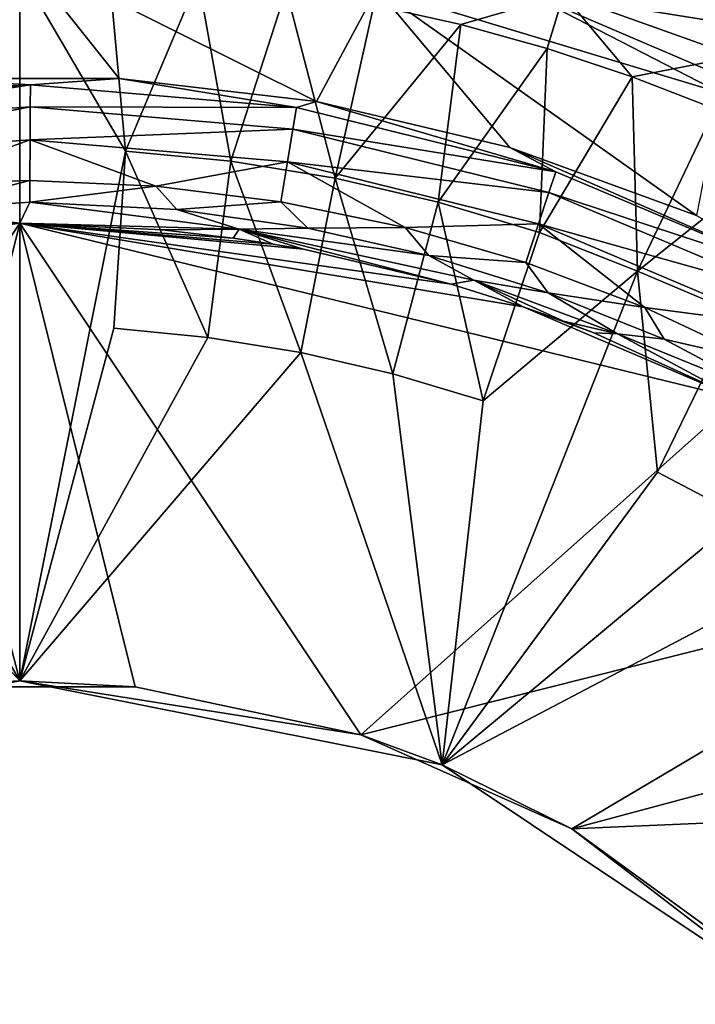
# Model space of a CAD drawing. Extents: x -313 to 313, y -224 to 236.
# Drawn here: x 0 to 14, y 16 to 36 of the extents above; entities that cross this region are included whole.
import ezdxf

# ---------------------------------------------------------------- set-up
doc = ezdxf.new("R2010")
doc.units = 0
doc.header["$MEASUREMENT"] = 0
doc.layers.get('0').update_dxf_attribs({"linetype": 'CONTINUOUS'})

msp = doc.modelspace()

# ---------------------------------------------------------------- linework, layer by layer
for points in [[(-2.011, 34.531, -171.159), (-7.23, 36.346, -142.94), (0, 37.058, -142.94)], [(2.011, 34.531, -171.159), (-2.011, 34.531, -171.159), (0, 37.058, -142.94)], [(6.006, 34.064, -171.159), (2.011, 34.531, -171.159), (0, 37.058, -142.94)], [(6.006, 34.064, -171.159), (0, 37.058, -142.94), (7.23, 36.346, -142.94)], [(13.219, 36.863, -124.982), (11.01, 36.23, -125.243), (14.511, 34.975, -125.243)], [(14.511, 34.975, -125.243), (15.008, 36.172, -124.982), (13.219, 36.863, -124.982)], [(15.1, 36.931, -138.262), (17.254, 35.175, -138.866), (13.607, 36.74, -138.866)], [(0, 36.725, -125.913), (-2.147, 30.556, -131.026), (0, 22.35, -137.975)], [(-1.811, 36.681, -125.913), (-2.147, 30.556, -131.026), (0, 36.725, -125.913)], [(1.811, 36.681, -125.913), (0, 36.725, -125.913), (2.14, 33.063, -128.928)], [(0, 36.725, -125.913), (0, 22.35, -137.975), (2.14, 33.063, -128.928)], [(3.61, 36.547, -125.913), (1.811, 36.681, -125.913), (2.14, 33.063, -128.928)], [(17.254, 35.175, -138.866), (10.164, 36.315, -140.699), (13.607, 36.74, -138.866)], [(2.14, 33.063, -128.928), (4.271, 32.856, -128.928), (3.61, 36.547, -125.913)], [(5.396, 36.326, -125.914), (3.61, 36.547, -125.913), (4.271, 32.856, -128.928)], [(4.271, 32.856, -128.928), (6.384, 32.512, -128.928), (5.396, 36.326, -125.914)], [(5.396, 36.326, -125.914), (6.384, 32.512, -128.928), (7.169, 36.017, -125.915)], [(7.23, 36.346, -142.94), (9.92, 33.136, -171.159), (6.006, 34.064, -171.159)], [(10.164, 36.315, -140.699), (14.182, 34.238, -142.94), (7.23, 36.346, -142.94)], [(7.23, 36.346, -142.94), (14.182, 34.238, -142.94), (13.7, 31.761, -171.159)], [(7.23, 36.346, -142.94), (13.7, 31.761, -171.159), (9.92, 33.136, -171.159)], [(19.258, 32.422, -140.699), (10.164, 36.315, -140.699), (17.254, 35.175, -138.866)], [(19.258, 32.422, -140.699), (14.182, 34.238, -142.94), (10.164, 36.315, -140.699)], [(7.169, 36.017, -125.915), (8.93, 35.62, -125.915), (11.01, 36.23, -125.243)], [(11.01, 36.23, -125.243), (8.93, 35.62, -125.915), (10.677, 35.136, -125.916)], [(12.394, 34.567, -125.916), (11.01, 36.23, -125.243), (10.677, 35.136, -125.916)], [(14.511, 34.975, -125.243), (11.01, 36.23, -125.243), (12.394, 34.567, -125.916)], [(7.169, 36.017, -125.915), (6.384, 32.512, -128.928), (8.93, 35.62, -125.915)], [(6.384, 32.512, -128.928), (8.47, 32.032, -128.928), (8.93, 35.62, -125.915)], [(8.93, 35.62, -125.915), (8.47, 32.032, -128.928), (10.677, 35.136, -125.916)], [(8.47, 32.032, -128.928), (10.521, 31.418, -128.928), (10.677, 35.136, -125.916)], [(10.521, 31.418, -128.928), (12.394, 34.567, -125.916), (10.677, 35.136, -125.916)], [(14.072, 33.918, -125.916), (14.511, 34.975, -125.243), (12.394, 34.567, -125.916)], [(0.218, 34.4, -171.975), (-6.006, 34.064, -171.159), (-2.011, 34.531, -171.159)], [(0.218, 34.4, -171.975), (-2.011, 34.531, -171.159), (2.011, 34.531, -171.159)], [(5.602, 33.942, -171.975), (0.218, 34.4, -171.975), (2.011, 34.531, -171.159)], [(5.602, 33.942, -171.975), (2.011, 34.531, -171.159), (6.006, 34.064, -171.159)], [(10.521, 31.418, -128.928), (12.502, 30.634, -128.966), (12.394, 34.567, -125.916)], [(12.394, 34.567, -125.916), (12.502, 30.634, -128.966), (14.072, 33.918, -125.916)], [(0.218, 34.4, -171.975), (-5.169, 34.01, -171.975), (-6.006, 34.064, -171.159)], [(0.218, 34.4, -171.975), (-5.103, 33.573, -172.753), (-5.169, 34.01, -171.975)], [(0.218, 34.4, -171.975), (0.215, 33.958, -172.753), (-5.103, 33.573, -172.753)], [(5.602, 33.942, -171.975), (0.215, 33.958, -172.753), (0.218, 34.4, -171.975)], [(6.006, 34.064, -171.159), (10.852, 32.644, -171.975), (5.602, 33.942, -171.975)], [(6.006, 34.064, -171.159), (9.92, 33.136, -171.159), (10.852, 32.644, -171.975)], [(0.215, 33.958, -172.753), (-5.002, 32.909, -173.379), (-5.103, 33.573, -172.753)], [(0.215, 33.958, -172.753), (0.21, 33.287, -173.379), (-5.002, 32.909, -173.379)], [(5.53, 33.505, -172.753), (0.21, 33.287, -173.379), (0.215, 33.958, -172.753)], [(5.602, 33.942, -171.975), (5.53, 33.505, -172.753), (0.215, 33.958, -172.753)], [(10.852, 32.644, -171.975), (5.53, 33.505, -172.753), (5.602, 33.942, -171.975)], [(12.502, 30.634, -128.966), (15.712, 33.191, -125.916), (14.072, 33.918, -125.916)], [(5.53, 33.505, -172.753), (5.421, 32.843, -173.379), (0.21, 33.287, -173.379)], [(10.712, 32.224, -172.753), (5.421, 32.843, -173.379), (5.53, 33.505, -172.753)], [(10.852, 32.644, -171.975), (10.712, 32.224, -172.753), (5.53, 33.505, -172.753)], [(-5.002, 32.909, -173.379), (0.21, 33.287, -173.379), (-2.347, 32.382, -173.77)], [(0.21, 33.287, -173.379), (0.205, 32.466, -173.77), (-2.347, 32.382, -173.77)], [(2.759, 32.35, -173.77), (0.205, 32.466, -173.77), (0.21, 33.287, -173.379)], [(0.21, 33.287, -173.379), (5.421, 32.843, -173.379), (2.759, 32.35, -173.77)], [(2.14, 33.063, -128.928), (0, 22.35, -137.975), (1.908, 29.477, -131.944)], [(2.14, 33.063, -128.928), (1.908, 29.477, -131.944), (3.807, 29.292, -131.944)], [(2.14, 33.063, -128.928), (3.807, 29.292, -131.944), (4.271, 32.856, -128.928)], [(15.836, 30.539, -171.975), (10.852, 32.644, -171.975), (9.92, 33.136, -171.159)], [(15.836, 30.539, -171.975), (9.92, 33.136, -171.159), (13.7, 31.761, -171.159)], [(12.502, 30.634, -128.966), (14.483, 29.799, -128.928), (15.712, 33.191, -125.916)], [(5.421, 32.843, -173.379), (5.287, 32.034, -173.77), (2.759, 32.35, -173.77)], [(4.271, 32.856, -128.928), (3.807, 29.292, -131.944), (5.691, 28.985, -131.944)], [(4.271, 32.856, -128.928), (5.691, 28.985, -131.944), (6.384, 32.512, -128.928)], [(7.8, 31.516, -173.77), (5.287, 32.034, -173.77), (5.421, 32.843, -173.379)], [(5.421, 32.843, -173.379), (10.5, 31.588, -173.379), (7.8, 31.516, -173.77)], [(10.712, 32.224, -172.753), (10.5, 31.588, -173.379), (5.421, 32.843, -173.379)], [(0.205, 32.466, -173.77), (-2.141, 31.868, -173.881), (-2.347, 32.382, -173.77)], [(0.205, 32.466, -173.77), (0.203, 32.028, -173.867), (-2.141, 31.868, -173.881)], [(2.759, 32.35, -173.77), (0.203, 32.028, -173.867), (0.205, 32.466, -173.77)], [(6.384, 32.512, -128.928), (5.691, 28.985, -131.944), (7.551, 28.557, -131.944)], [(6.384, 32.512, -128.928), (7.551, 28.557, -131.944), (8.47, 32.032, -128.928)], [(15.836, 30.539, -171.975), (10.712, 32.224, -172.753), (10.852, 32.644, -171.975)], [(2.759, 32.35, -173.77), (3.18, 31.881, -173.867), (0.203, 32.028, -173.867)], [(2.759, 32.35, -173.77), (5.287, 32.034, -173.77), (3.18, 31.881, -173.867)], [(15.632, 30.146, -172.753), (10.5, 31.588, -173.379), (10.712, 32.224, -172.753)], [(15.836, 30.539, -171.975), (15.632, 30.146, -172.753), (10.712, 32.224, -172.753)], [(-2.141, 31.868, -173.881), (0, 31.601, -173.897), (-2.887, 31.469, -173.897)], [(0.203, 32.028, -173.867), (0, 31.601, -173.897), (-2.141, 31.868, -173.881)], [(4.445, 31.484, -173.894), (0, 31.601, -173.897), (0.203, 32.028, -173.867)], [(4.445, 31.484, -173.894), (0.203, 32.028, -173.867), (3.18, 31.881, -173.867)], [(5.287, 32.034, -173.77), (5.83, 31.501, -173.867), (3.18, 31.881, -173.867)], [(3.18, 31.881, -173.867), (5.83, 31.501, -173.867), (4.445, 31.484, -173.894)], [(5.287, 32.034, -173.77), (7.8, 31.516, -173.77), (5.83, 31.501, -173.867)], [(8.47, 32.032, -128.928), (7.551, 28.557, -131.944), (9.38, 28.01, -131.944)], [(8.47, 32.032, -128.928), (9.38, 28.01, -131.944), (10.521, 31.418, -128.928)], [(-8.733, 30.371, -173.897), (-2.887, 31.469, -173.897), (0, 31.601, -173.897)], [(0, 31.601, -173.897), (-6.907, 21.256, -173.897), (-8.733, 30.371, -173.897)], [(-6.907, 21.256, -173.897), (0, 31.601, -173.897), (-2.336, 22.228, -173.897)], [(-2.336, 22.228, -173.897), (0, 31.601, -173.897), (2.336, 22.228, -173.897)], [(0, 31.601, -173.897), (4.445, 31.484, -173.894), (2.887, 31.469, -173.897)], [(0, 31.601, -173.897), (14.536, 28.06, -173.897), (6.907, 21.256, -173.897)], [(0, 31.601, -173.897), (5.742, 31.075, -173.897), (8.732, 30.371, -173.897)], [(14.536, 28.06, -173.897), (0, 31.601, -173.897), (10.192, 29.912, -173.897)], [(8.732, 30.371, -173.897), (10.192, 29.912, -173.897), (0, 31.601, -173.897)], [(5.131, 31.182, -173.897), (5.742, 31.075, -173.897), (0, 31.601, -173.897)], [(5.131, 31.182, -173.897), (0, 31.601, -173.897), (4.322, 31.304, -173.897)], [(0, 31.601, -173.897), (6.907, 21.256, -173.897), (2.336, 22.228, -173.897)], [(4.322, 31.304, -173.897), (0, 31.601, -173.897), (2.887, 31.469, -173.897)], [(4.322, 31.304, -173.897), (2.887, 31.469, -173.897), (4.445, 31.484, -173.894)], [(5.131, 31.182, -173.897), (4.322, 31.304, -173.897), (4.445, 31.484, -173.894)], [(8.278, 30.948, -173.867), (4.445, 31.484, -173.894), (5.83, 31.501, -173.867)], [(8.278, 30.948, -173.867), (9.195, 30.45, -173.892), (4.445, 31.484, -173.894)], [(5.742, 31.075, -173.897), (5.131, 31.182, -173.897), (4.445, 31.484, -173.894)], [(4.445, 31.484, -173.894), (8.732, 30.371, -173.897), (5.742, 31.075, -173.897)], [(9.195, 30.45, -173.892), (8.732, 30.371, -173.897), (4.445, 31.484, -173.894)], [(7.8, 31.516, -173.77), (8.278, 30.948, -173.867), (5.83, 31.501, -173.867)], [(10.5, 31.588, -173.379), (10.242, 30.809, -173.77), (7.8, 31.516, -173.77)], [(7.8, 31.516, -173.77), (10.242, 30.809, -173.77), (8.278, 30.948, -173.867)], [(12.652, 29.9, -173.77), (10.242, 30.809, -173.77), (10.5, 31.588, -173.379)], [(10.5, 31.588, -173.379), (15.323, 29.55, -173.379), (12.652, 29.9, -173.77)], [(15.632, 30.146, -172.753), (15.323, 29.55, -173.379), (10.5, 31.588, -173.379)], [(10.521, 31.418, -128.928), (9.38, 28.01, -131.944), (12.502, 30.634, -128.966)], [(10.242, 30.809, -173.77), (10.699, 30.195, -173.867), (8.278, 30.948, -173.867)], [(10.699, 30.195, -173.867), (9.195, 30.45, -173.892), (8.278, 30.948, -173.867)], [(10.242, 30.809, -173.77), (12.652, 29.9, -173.77), (10.699, 30.195, -173.867)], [(0, 22.35, -137.975), (-2.147, 30.556, -131.026), (-4.033, 29.292, -131.917)], [(8.553, 20.649, -137.975), (12.502, 30.634, -128.966), (9.38, 28.01, -131.944)], [(12.502, 30.634, -128.966), (8.553, 20.649, -137.975), (12.912, 26.567, -131.944)], [(12.502, 30.634, -128.966), (12.912, 26.567, -131.944), (14.483, 29.799, -128.928)], [(8.732, 30.371, -173.897), (9.195, 30.45, -173.892), (10.192, 29.912, -173.897)], [(10.699, 30.195, -173.867), (12.099, 29.366, -173.895), (9.195, 30.45, -173.892)], [(10.192, 29.912, -173.897), (9.195, 30.45, -173.892), (11.01, 29.622, -173.897)], [(11.01, 29.622, -173.897), (9.195, 30.45, -173.892), (12.099, 29.366, -173.895)], [(10.699, 30.195, -173.867), (13.044, 29.261, -173.867), (12.099, 29.366, -173.895)], [(12.652, 29.9, -173.77), (13.044, 29.261, -173.867), (10.699, 30.195, -173.867)], [(14.536, 28.06, -173.897), (10.192, 29.912, -173.897), (11.624, 29.386, -173.897)], [(11.624, 29.386, -173.897), (10.192, 29.912, -173.897), (11.01, 29.622, -173.897)], [(12.652, 29.9, -173.77), (14.946, 28.822, -173.77), (13.044, 29.261, -173.867)], [(15.323, 29.55, -173.379), (14.946, 28.822, -173.77), (12.652, 29.9, -173.77)], [(14.483, 29.799, -128.928), (12.912, 26.567, -131.944), (14.6, 25.678, -131.944)], [(0, 22.35, -137.975), (3.807, 29.292, -131.944), (1.908, 29.477, -131.944)], [(11.624, 29.386, -173.897), (11.01, 29.622, -173.897), (12.099, 29.366, -173.895)], [(0, 22.35, -137.975), (-4.033, 29.292, -131.917), (-5.987, 28.881, -131.977)], [(0, 22.35, -137.975), (5.691, 28.985, -131.944), (3.807, 29.292, -131.944)], [(12.099, 29.366, -173.895), (14.536, 28.06, -173.897), (11.624, 29.386, -173.897)], [(13.044, 29.261, -173.867), (15.23, 28.088, -173.881), (12.099, 29.366, -173.895)], [(15.23, 28.088, -173.881), (14.536, 28.06, -173.897), (12.099, 29.366, -173.895)], [(14.946, 28.822, -173.77), (15.23, 28.088, -173.881), (13.044, 29.261, -173.867)], [(-5.987, 28.881, -131.977), (-8.553, 20.649, -137.975), (0, 22.35, -137.975)], [(8.553, 20.649, -137.975), (5.691, 28.985, -131.944), (0, 22.35, -137.975)], [(8.553, 20.649, -137.975), (7.551, 28.557, -131.944), (5.691, 28.985, -131.944)], [(8.553, 20.649, -137.975), (9.38, 28.01, -131.944), (7.551, 28.557, -131.944)], [(14.536, 28.06, -173.897), (19.925, 24.528, -173.897), (6.907, 21.256, -173.897)], [(8.553, 20.649, -137.975), (14.6, 25.678, -131.944), (12.912, 26.567, -131.944)], [(16.228, 24.681, -131.944), (14.6, 25.678, -131.944), (8.553, 20.649, -137.975)], [(6.907, 21.256, -173.897), (19.925, 24.528, -173.897), (11.175, 19.356, -173.897)], [(15.804, 15.804, -137.975), (16.228, 24.681, -131.944), (8.553, 20.649, -137.975)], [(11.175, 19.356, -173.897), (19.925, 24.528, -173.897), (22.345, 22.345, -173.897)], [(-2.336, 22.228, -173.897), (0, 22.35, -137.975), (-8.553, 20.649, -137.975)], [(2.336, 22.228, -173.897), (0, 22.35, -137.975), (-2.336, 22.228, -173.897)], [(6.907, 21.256, -173.897), (8.553, 20.649, -137.975), (0, 22.35, -137.975)], [(6.907, 21.256, -173.897), (0, 22.35, -137.975), (2.336, 22.228, -173.897)], [(24.528, 19.925, -173.897), (11.175, 19.356, -173.897), (22.345, 22.345, -173.897)], [(6.907, 21.256, -173.897), (11.175, 19.356, -173.897), (8.553, 20.649, -137.975)], [(8.553, 20.649, -137.975), (11.175, 19.356, -173.897), (15.804, 15.804, -137.975)], [(14.955, 16.609, -173.897), (11.175, 19.356, -173.897), (24.528, 19.925, -173.897)], [(15.804, 15.804, -137.975), (11.175, 19.356, -173.897), (14.955, 16.609, -173.897)]]:
    msp.add_3dface(points)

doc.saveas('drawing.dxf')
